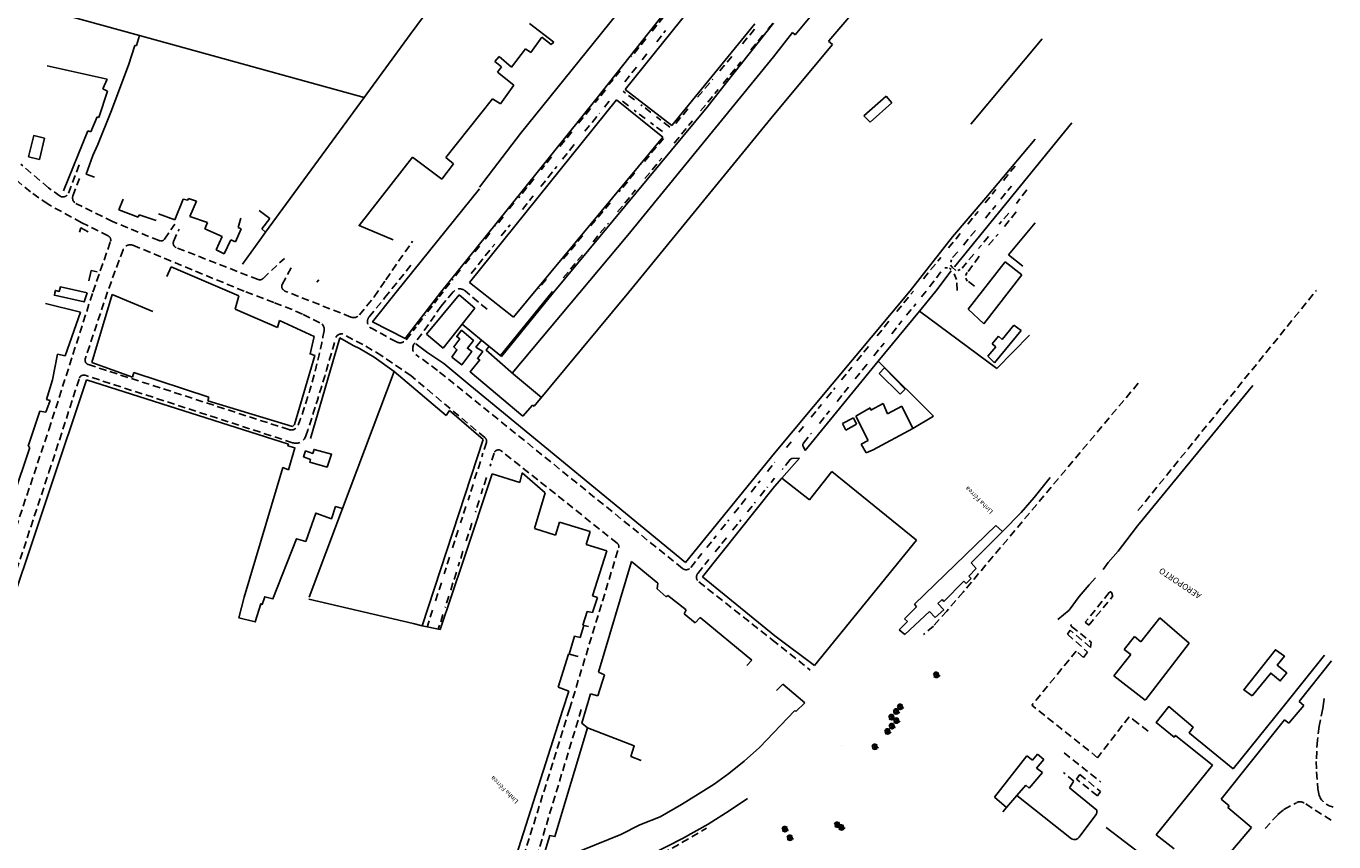
# Model space of a CAD drawing. Extents: x 179943 to 183227, y 1679741 to 1682751.
# Drawn here: x 181168 to 182037, y 1680288 to 1680830 of the extents above; entities that cross this region are included whole.
import ezdxf

# ---------------------------------------------------------------- set-up
doc = ezdxf.new("R2010")
doc.units = 0
doc.header["$LTSCALE"] = 5
doc.header["$MEASUREMENT"] = 0
doc.linetypes.add('DASHEDX2', pattern=[1.5, 1, -0.5])
doc.layers.get('0').update_dxf_attribs({"linetype": 'CONTINUOUS'})
for name, color, linetype in [('A-CAD_VET-EDIFICACAO', 1, 'CONTINUOUS'), ('A-CAD_VET-RUAS', 250, 'DASHEDX2'), ('D600-CAD_ARVORES', 92, 'CONTINUOUS'), ('TREM-CAD_ARVORES', 92, 'CONTINUOUS')]:
    doc.layers.add(name, color=color, linetype=linetype)
doc.styles.get("Standard").update_dxf_attribs({"font": 'romans.shx', "width": 0.8})

# ---------------------------------------------------------------- blocks, each defined once
blk = doc.blocks.new('ARV')
at = {"layer": 'D600-CAD_ARVORES'}
for points in [[(-1.99, 0.96), (2.49, -0.88)], [(-1.53, -1.72), (1.53, 1.62)], [(-1.12, 1.93), (1.39, -1.79)], [(-0.62, -2.03), (0.84, 1.96)], [(0, 2.15), (0.29, -2.08)]]:
    blk.add_lwpolyline(points, dxfattribs=at)
for centre in [(0, 0), (0.1, -0.26)]:
    blk.add_circle(centre, 1.5, dxfattribs=at)

msp = doc.modelspace()

# ---------------------------------------------------------------- linework, layer by layer
at = {"layer": 'A-CAD_VET-EDIFICACAO'}
for p, q in [((181422.82925, 1680823.94438), (181478.54311, 1680899.41531)), ((181714.76779, 1680867.21532), (181678.82992, 1680823.84266)), ((181496.27607, 1680758.22264), (181572.19152, 1680852.401)), ((181565.84095, 1680787.53275), (181621.10289, 1680856.1462)), ((181701.00454, 1680819.68676), (181730.56661, 1680854.24854)), ((181181.75367, 1680840.12416), (181243.08725, 1680823.24262)), ((181599.36933, 1680848.15505), (181546.18899, 1680780.76223)), ((181518.37589, 1680818.83623), (181502.11255, 1680831.16668)), ((181651.90295, 1680831.02684), (181596.84333, 1680763.531)), ((181632.98871, 1680791.79087), (181664.38575, 1680831.39619)), ((181241.17353, 1680816.7626), (181243.08725, 1680823.24262)), ((181243.08725, 1680823.24262), (181392.24042, 1680782.18948)), ((181392.24042, 1680782.18948), (181422.82925, 1680823.94438)), ((181503.09221, 1680812.01825), (181510.34799, 1680822.1317)), ((181510.34799, 1680822.1317), (181516.54844, 1680817.36183)), ((181678.82992, 1680823.84266), (181676.89454, 1680825.2484)), ((181235.78001, 1680803.62832), (181240.00994, 1680816.56326)), ((181240.00994, 1680816.56326), (181241.17353, 1680816.7626)), ((181490.24879, 1680802.35768), (181499.58564, 1680814.40287)), ((181499.58564, 1680814.40287), (181503.09221, 1680812.01825)), ((181516.54844, 1680817.36183), (181518.37589, 1680818.83623)), ((181700.82109, 1680819.47229), (181701.00454, 1680819.68676)), ((181703.45394, 1680817.22031), (181700.82109, 1680819.47229)), ((181795.49151, 1680764.38493), (181842.94356, 1680821.06326)), ((181479.12222, 1680806.00634), (181482.06569, 1680809.36096)), ((181483.64544, 1680802.60662), (181479.12222, 1680806.00634)), ((181482.06569, 1680809.36096), (181490.24879, 1680802.35768)), ((181181.79864, 1680803.07021), (181221.51888, 1680794.26093)), ((181223.96883, 1680772.30547), (181235.78001, 1680803.62832)), ((181480.90541, 1680798.8966), (181483.64544, 1680802.60662)), ((181491.83264, 1680790.21922), (181480.90541, 1680798.8966)), ((181221.51888, 1680794.26093), (181218.64016, 1680787.88564)), ((181218.64016, 1680787.88564), (181221.87841, 1680786.42102)), ((181482.90227, 1680778.02195), (181491.83264, 1680790.21922)), ((181596.84333, 1680763.531), (181565.84095, 1680787.53275)), ((181620.33962, 1680775.75246), (181632.98871, 1680791.79087)), ((181221.87841, 1680786.42102), (181216.02318, 1680768.81453)), ((181392.24042, 1680782.18948), (181326.86831, 1680692.68422)), ((181446.66283, 1680742.33724), (181477.71892, 1680781.16721)), ((181559.95424, 1680780.51875), (181462.26905, 1680659.14923)), ((181477.71892, 1680781.16721), (181482.90227, 1680778.02195)), ((181546.18899, 1680780.76223), (181479.96601, 1680698.52775)), ((181590.70315, 1680755.85649), (181559.95424, 1680780.51875)), ((181724.35232, 1680769.97957), (181739.11146, 1680783.05405)), ((181743.04363, 1680778.67199), (181728.48684, 1680765.64956)), ((181739.11146, 1680783.05405), (181743.04363, 1680778.67199)), ((181215.27684, 1680751.00926), (181223.96883, 1680772.30547)), ((181517.86093, 1680652.46743), (181620.33962, 1680775.75246)), ((181728.48684, 1680765.64956), (181724.35232, 1680769.97957)), ((181214.96068, 1680769.21844), (181210.81985, 1680759.35214)), ((181216.02318, 1680768.81453), (181214.96068, 1680769.21844)), ((181784.57585, 1680669.64516), (181862.53195, 1680765.29969)), ((181192.53359, 1680720.17495), (181208.79612, 1680760.00829)), ((181208.79612, 1680760.00829), (181210.81985, 1680759.35214)), ((181468.92554, 1680722.49391), (181496.27607, 1680758.22264)), ((181491.57299, 1680636.23261), (181590.70315, 1680755.85649)), ((181805.50577, 1680715.44804), (181838.12819, 1680754.54108)), ((181215.27684, 1680751.00926), (181212.04475, 1680743.62209)), ((181424.4151, 1680742.52346), (181443.9818, 1680727.85903)), ((181443.9818, 1680727.85903), (181451.64385, 1680738.07437)), ((181451.64385, 1680738.07437), (181446.66283, 1680742.33724)), ((181232.24709, 1680714.5011), (181229.4193, 1680707.62002)), ((181266.55094, 1680700.8679), (181272.10539, 1680714.5794)), ((181272.10539, 1680714.5794), (181275.09013, 1680713.97449)), ((181275.09013, 1680713.97449), (181275.64579, 1680715.0371)), ((181275.64579, 1680715.0371), (181281.01801, 1680713.31697)), ((181281.01801, 1680713.31697), (181276.56456, 1680703.10046)), ((181783.38437, 1680689.60306), (181805.50577, 1680715.44804)), ((181229.4193, 1680707.62002), (181242.16939, 1680702.57072)), ((181242.16939, 1680702.57072), (181242.82583, 1680704.18979)), ((181242.82583, 1680704.18979), (181254.05756, 1680700.45456)), ((181255.72362, 1680704.95749), (181266.55094, 1680700.8679)), ((181276.56456, 1680703.10046), (181288.20116, 1680699.06202)), ((181308.58781, 1680695.83897), (181310.50559, 1680702.06185)), ((181329.62559, 1680701.87282), (181322.59108, 1680707.12842)), ((181324.42054, 1680694.88893), (181329.62559, 1680701.87282)), ((181288.20116, 1680699.06202), (181286.53492, 1680694.812)), ((181286.53492, 1680694.812), (181298.02043, 1680689.8124)), ((181306.87465, 1680686.32843), (181310.71294, 1680694.82882)), ((181310.71294, 1680694.82882), (181308.58781, 1680695.83897)), ((181322.95764, 1680687.32985), (181326.86831, 1680692.68422)), ((181326.86831, 1680692.68422), (181324.42054, 1680694.88893)), ((181479.96601, 1680698.52775), (181443.20807, 1680652.78229)), ((181838.1038, 1680698.84603), (181820.46096, 1680677.64338)), ((181298.02043, 1680689.8124), (181294.08115, 1680681.05903)), ((181299.39412, 1680678.33132), (181303.78832, 1680687.54024)), ((181303.78832, 1680687.54024), (181306.87465, 1680686.32843)), ((181311.5385, 1680671.46066), (181322.95764, 1680687.32985)), ((181755.07085, 1680653.75614), (181783.38437, 1680689.60306)), ((181294.08115, 1680681.05903), (181299.39412, 1680678.33132)), ((181820.46096, 1680677.64338), (181830.03994, 1680670.10725)), ((181210.88391, 1680667.24296), (181209.3207, 1680660.31218)), ((181214.82988, 1680666.38581), (181210.88391, 1680667.24296)), ((181261.15878, 1680663.22361), (181264.1448, 1680669.55617)), ((181264.1448, 1680669.55617), (181309.08592, 1680650.47287)), ((181772.19845, 1680653.47154), (181782.3738, 1680666.94318)), ((181793.59777, 1680641.47542), (181818.31347, 1680673.01701)), ((181829.42103, 1680664.27507), (181818.31347, 1680673.01701)), ((181360.96515, 1680659.4566), (181362.18675, 1680660.98871)), ((181462.26905, 1680659.14923), (181491.57299, 1680636.23261)), ((181804.13154, 1680631.80248), (181829.42103, 1680664.27507)), ((181224.88336, 1680651.30147), (181211.28724, 1680606.10809)), ((181251.84897, 1680639.93144), (181224.88336, 1680651.30147)), ((181306.59807, 1680641.53084), (181309.08592, 1680650.47287)), ((181433.832, 1680624.95662), (181455.47759, 1680651.16419)), ((181455.47759, 1680651.16419), (181465.95166, 1680642.2617)), ((181482.97601, 1680610.74531), (181517.38525, 1680653.252)), ((181483.69053, 1680610.16751), (181517.86093, 1680652.46743)), ((181505.34923, 1680577.02857), (181568.26486, 1680652.84299)), ((181665.10701, 1680545.81906), (181755.07085, 1680653.75614)), ((181772.19845, 1680653.47154), (181761.39227, 1680640.32125)), ((181203.87591, 1680639.55226), (181180.6933, 1680645.32153)), ((181334.69627, 1680629.47571), (181306.59807, 1680641.53084)), ((181457.40631, 1680631.58589), (181465.95166, 1680642.2617)), ((181761.39227, 1680640.32125), (181733.97655, 1680606.95845)), ((181761.39227, 1680640.32125), (181812.68616, 1680602.19842)), ((181793.59777, 1680641.47542), (181804.13154, 1680631.80248)), ((181193.72036, 1680610.5325), (181203.87591, 1680639.55226)), ((181336.16799, 1680633.97729), (181334.69627, 1680629.47571)), ((181359.20409, 1680623.48269), (181336.16799, 1680633.97729)), ((181444.76546, 1680615.75114), (181457.40631, 1680631.58589)), ((181470.31279, 1680620.98556), (181457.40631, 1680631.58589)), ((181376.08243, 1680622.54606), (181356.6317, 1680555.69137)), ((181385.03251, 1680617.46889), (181376.08243, 1680622.54606)), ((181433.832, 1680624.95662), (181444.76546, 1680615.75114)), ((181813.7899, 1680623.53941), (181809.58415, 1680618.53216)), ((181829.00254, 1680627.28885), (181811.0787, 1680605.88088)), ((181812.68616, 1680602.19842), (181834.35224, 1680624.30248)), ((181813.7899, 1680623.53941), (181816.23687, 1680621.49265)), ((181816.23687, 1680621.49265), (181824.05254, 1680630.83653)), ((181824.05254, 1680630.83653), (181829.00254, 1680627.28885)), ((181389.24113, 1680615.48277), (181385.03251, 1680617.46889)), ((181398.96858, 1680609.71243), (181389.24113, 1680615.48277)), ((181434.75822, 1680612.59796), (181426.63961, 1680618.45949)), ((181470.31279, 1680620.98556), (181483.69053, 1680610.16751)), ((181812.04139, 1680616.47681), (181806.82983, 1680610.24621)), ((181809.58415, 1680618.53216), (181812.04139, 1680616.47681)), ((181185.2465, 1680594.65072), (181188.56483, 1680611.73549)), ((181188.56483, 1680611.73549), (181193.72036, 1680610.5325)), ((181211.28724, 1680606.10809), (181238.41663, 1680596.46811)), ((181412.23568, 1680600.1129), (181398.96858, 1680609.71243)), ((181445.2237, 1680605.42526), (181434.75822, 1680612.59796)), ((181462.54271, 1680591.01107), (181445.2237, 1680605.42526)), ((181733.97655, 1680606.95845), (181685.30222, 1680547.72558)), ((181733.97655, 1680606.95845), (181770.74808, 1680570.56916)), ((181811.0787, 1680605.88088), (181806.82983, 1680610.24621)), ((181238.41663, 1680596.46811), (181239.36126, 1680599.58681)), ((181239.36126, 1680599.58681), (181289.23959, 1680583.15222)), ((181378.01989, 1680509.0715), (181412.23568, 1680600.1129)), ((181412.23568, 1680600.1129), (181446.87048, 1680570.88756)), ((181734.59397, 1680598.88376), (181738.10417, 1680602.51609)), ((181748.51235, 1680585.14083), (181734.59397, 1680598.88376)), ((181738.10417, 1680602.51609), (181751.77331, 1680588.36536)), ((181181.28115, 1680581.46086), (181185.2465, 1680594.65072)), ((181207.73942, 1680594.65405), (181182.80773, 1680519.86373)), ((181605.83833, 1680473.27889), (181462.54271, 1680591.01107)), ((181751.77331, 1680588.36536), (181748.51235, 1680585.14083)), ((181906.24752, 1680497.54887), (181982.82175, 1680590.94559)), ((181180.90439, 1680573.14999), (181183.62825, 1680580.95567)), ((181183.62825, 1680580.95567), (181181.28115, 1680581.46086)), ((181289.23959, 1680583.15222), (181288.43337, 1680580.64596)), ((181288.43337, 1680580.64596), (181344.82359, 1680563.6485)), ((181728.96176, 1680574.40689), (181737.17471, 1680578.94759)), ((181737.17471, 1680578.94759), (181740.02944, 1680572.13639)), ((181169.16962, 1680550.60935), (181176.78195, 1680573.78613)), ((181176.78195, 1680573.78613), (181180.90439, 1680573.14999)), ((181446.87048, 1680570.88756), (181449.14376, 1680574.155)), ((181449.14376, 1680574.155), (181471.42099, 1680555.08466)), ((181497.75059, 1680570.37679), (181504.12416, 1680577.83653)), ((181504.12416, 1680577.83653), (181505.34923, 1680577.02857)), ((181719.01978, 1680570.50754), (181728.54026, 1680576.02395)), ((181727.29589, 1680554.32544), (181719.01978, 1680570.50754)), ((181728.54026, 1680576.02395), (181728.96176, 1680574.40689)), ((181740.02944, 1680572.13639), (181749.55549, 1680577.09554)), ((181749.55549, 1680577.09554), (181756.99904, 1680562.32519)), ((181770.74808, 1680570.56916), (181756.99904, 1680562.32519)), ((181344.82359, 1680563.6485), (181346.11422, 1680564.94718)), ((181717.41083, 1680569.27548), (181710.25413, 1680565.50533)), ((181710.25413, 1680565.50533), (181712.42493, 1680561.22053)), ((181712.42493, 1680561.22053), (181719.47778, 1680565.24297)), ((181719.47778, 1680565.24297), (181717.41083, 1680569.27548)), ((181756.99904, 1680562.32519), (181730.49185, 1680548.07643)), ((181722.54988, 1680551.89816), (181727.29589, 1680554.32544)), ((181159.19382, 1680516.72335), (181170.25983, 1680549.73022)), ((181170.25983, 1680549.73022), (181169.16962, 1680550.60935)), ((181665.10701, 1680545.81906), (181605.83833, 1680473.27889)), ((181725.85091, 1680546.05406), (181722.54988, 1680551.89816)), ((181725.85091, 1680546.05406), (181730.49185, 1680548.07643)), ((181681.62751, 1680542.66895), (181669.91175, 1680529.32413)), ((181477.33471, 1680532.16821), (181458.438, 1680474.88807)), ((181495.88246, 1680526.46017), (181477.33471, 1680532.16821)), ((181497.42475, 1680532.74909), (181495.88246, 1680526.46017)), ((181512.70648, 1680519.52252), (181497.42475, 1680532.74909)), ((181669.91175, 1680529.32413), (181664.96241, 1680523.6866)), ((181669.91175, 1680529.32413), (181688.26401, 1680515.02565)), ((181688.26401, 1680515.02565), (181703.02213, 1680533.81803)), ((181703.02213, 1680533.81803), (181759.36381, 1680488.02337)), ((181837.60934, 1680516.52005), (181848.21743, 1680529.79909)), ((181134.21982, 1680375.5927), (181182.80773, 1680519.86373)), ((181505.44651, 1680495.87931), (181512.70648, 1680519.52252)), ((181617.12894, 1680463.87167), (181664.96241, 1680523.6866)), ((181828.99621, 1680506.4022), (181837.60934, 1680516.52005)), ((181378.01989, 1680509.0715), (181355.8814, 1680450.16539)), ((181816.55625, 1680493.91548), (181828.99621, 1680506.4022)), ((181519.48153, 1680491.5502), (181505.44651, 1680495.87931)), ((181522.11351, 1680500.08307), (181519.48153, 1680491.5502)), ((181542.59683, 1680493.92674), (181522.11351, 1680500.08307)), ((181542.59683, 1680493.92674), (181539.91929, 1680485.24615)), ((181812.15945, 1680497.87401), (181758.06566, 1680445.60382)), ((181795.73871, 1680473.08653), (181816.55625, 1680493.91548)), ((181816.55625, 1680493.91548), (181812.15945, 1680497.87401)), ((181899.14456, 1680488.40876), (181906.24752, 1680497.54887)), ((181539.91929, 1680485.24615), (181553.49759, 1680481.05791)), ((181759.36381, 1680488.02337), (181691.54392, 1680404.96353)), ((181893.3937, 1680480.85281), (181899.14456, 1680488.40876)), ((181458.438, 1680474.88807), (181442.74211, 1680428.766)), ((181544.13211, 1680451.09544), (181553.49759, 1680481.05791)), ((181886.78263, 1680473.18691), (181893.3937, 1680480.85281)), ((181570.01685, 1680474.01699), (181548.04607, 1680400.54254)), ((181587.38673, 1680459.60305), (181570.01685, 1680474.01699)), ((181794.02068, 1680464.24375), (181798.96881, 1680469.26832)), ((181798.96881, 1680469.26832), (181795.73871, 1680473.08653)), ((181883.34141, 1680468.70565), (181886.78263, 1680473.18691)), ((181587.10015, 1680455.83669), (181587.38673, 1680459.60305)), ((181665.19915, 1680424.68), (181617.12894, 1680463.87167)), ((181790.80312, 1680460.97649), (181777.50233, 1680447.47025)), ((181792.37954, 1680459.42405), (181790.80312, 1680460.97649)), ((181795.6405, 1680462.64857), (181792.37954, 1680459.42405)), ((181795.6405, 1680462.64857), (181794.02068, 1680464.24375)), ((181867.50213, 1680450.65074), (181874.11167, 1680458.46861)), ((181874.11167, 1680458.46861), (181878.27637, 1680463.03117)), ((181543.98312, 1680440.10514), (181547.44412, 1680450.09431)), ((181547.44412, 1680450.09431), (181544.13211, 1680451.09544)), ((181593.0283, 1680450.52395), (181587.10015, 1680455.83669)), ((181594.04204, 1680451.29214), (181593.0283, 1680450.52395)), ((181606.24868, 1680441.83859), (181594.04204, 1680451.29214)), ((181773.53684, 1680446.01789), (181776.32499, 1680448.67443)), ((181776.32499, 1680448.67443), (181777.50233, 1680447.47025)), ((181860.70109, 1680441.71632), (181867.50213, 1680450.65074)), ((181537.66573, 1680431.57725), (181540.57062, 1680440.85138)), ((181540.57062, 1680440.85138), (181543.98312, 1680440.10514)), ((181605.04027, 1680439.28871), (181606.24868, 1680441.83859)), ((181759.45122, 1680443.84441), (181751.47437, 1680435.96218)), ((181767.97737, 1680440.72087), (181751.58031, 1680425.37427)), ((181758.06566, 1680445.60382), (181759.45122, 1680443.84441)), ((181771.83457, 1680436.67256), (181767.97737, 1680440.72087)), ((181771.83457, 1680436.67256), (181777.5591, 1680441.79634)), ((181777.5591, 1680441.79634), (181773.53684, 1680446.01789)), ((181853.36761, 1680435.36048), (181860.70109, 1680441.71632)), ((181442.74211, 1680428.766), (181430.87556, 1680431.20014)), ((181535.97581, 1680423.53021), (181538.37901, 1680431.37727)), ((181538.37901, 1680431.37727), (181537.66573, 1680431.57725)), ((181538.37901, 1680431.37727), (181541.48524, 1680430.83303)), ((181612.29549, 1680433.11764), (181605.04027, 1680439.28871)), ((181615.68604, 1680436.79764), (181612.29549, 1680433.11764)), ((181649.992, 1680408.51688), (181615.68604, 1680436.79764)), ((181747.74939, 1680428.47716), (181753.06561, 1680433.90084)), ((181751.47437, 1680435.96218), (181753.31637, 1680434.15668)), ((181753.31637, 1680434.15668), (181753.06561, 1680433.90084)), ((181908.52564, 1680420.69678), (181921.07032, 1680436.44306)), ((181921.07032, 1680436.44306), (181940.58318, 1680419.62067)), ((181532.1563, 1680424.27442), (181528.5122, 1680412.34001)), ((181532.1563, 1680424.27442), (181535.97581, 1680423.53021)), ((181691.54392, 1680404.96353), (181665.19915, 1680424.68)), ((181747.86101, 1680428.60564), (181747.74939, 1680428.47716)), ((181751.58031, 1680425.37427), (181747.86101, 1680428.60564)), ((181904.29758, 1680424.06517), (181897.34001, 1680415.58517)), ((181904.29758, 1680424.06517), (181908.52564, 1680420.69678)), ((181897.34001, 1680415.58517), (181901.69149, 1680412.11845)), ((181940.58318, 1680419.62067), (181911.67346, 1680382.32355)), ((181521.33434, 1680390.48891), (181528.09387, 1680412.45067)), ((181528.5122, 1680412.34001), (181528.09387, 1680412.45067)), ((181528.5122, 1680412.34001), (181534.51287, 1680410.75268)), ((181528.5641, 1680412.36134), (181528.5641, 1680412.36134)), ((181646.69575, 1680404.88496), (181649.992, 1680408.51688)), ((181901.69149, 1680412.11845), (181890.47317, 1680398.03705)), ((182003.01135, 1680377.40184), (182030.46968, 1680411.68458)), ((182013.73549, 1680380.95539), (182035.05582, 1680408.06403)), ((181552.02326, 1680398.78155), (181547.56442, 1680384.81898)), ((181548.04607, 1680400.54254), (181552.02326, 1680398.78155)), ((181890.47317, 1680398.03705), (181911.32519, 1680381.87424)), ((181528.26715, 1680387.77591), (181521.33434, 1680390.48891)), ((181524.30546, 1680375.59342), (181528.26715, 1680387.77591)), ((181666.37873, 1680388.24561), (181670.48975, 1680392.59326)), ((181670.48975, 1680392.59326), (181685.20703, 1680380.02363)), ((181547.56442, 1680384.81898), (181542.77548, 1680386.11804)), ((181685.20703, 1680380.02363), (181679.18412, 1680374.33955)), ((181911.32519, 1680381.87424), (181911.67346, 1680382.32355)), ((182016.69316, 1680378.28756), (182013.73549, 1680380.95539)), ((182029.25112, 1680376.22725), (182030.25024, 1680382.88723)), ((181488.35775, 1680262.99898), (181524.30546, 1680375.59342)), ((181655.04495, 1680350.31416), (181678.50879, 1680374.88795)), ((181678.50879, 1680374.88795), (181678.50879, 1680374.88795)), ((181679.18412, 1680374.33955), (181678.55695, 1680374.93839)), ((182003.01135, 1680377.40184), (181969.68873, 1680336.29126)), ((182006.73638, 1680366.64302), (182016.69316, 1680378.28756)), ((181961.73412, 1680316.1797), (182003.93464, 1680368.90122)), ((182003.93464, 1680368.90122), (182006.73638, 1680366.64302)), ((181644.79706, 1680341.40254), (181655.04495, 1680350.31416)), ((181832.72397, 1680344.86179), (181811.19392, 1680317.46861)), ((181836.51376, 1680341.95375), (181832.72397, 1680344.86179)), ((181836.51376, 1680341.95375), (181839.66484, 1680346.10649)), ((181839.66484, 1680346.10649), (181843.86406, 1680342.50235)), ((181634.59678, 1680333.20053), (181644.79706, 1680341.40254)), ((181836.51376, 1680341.95375), (181836.51376, 1680341.95375)), ((181843.86406, 1680342.50235), (181839.09779, 1680336.58866)), ((181839.09779, 1680336.58866), (181843.04196, 1680333.83343)), ((181955.94838, 1680338.62105), (181918.51, 1680292.51761)), ((181624.89841, 1680326.11545), (181634.59678, 1680333.20053)), ((181843.04196, 1680333.83343), (181834.23925, 1680323.49265)), ((181603.21887, 1680312.54351), (181614.1851, 1680319.38069)), ((181614.1851, 1680319.38069), (181624.89841, 1680326.11545)), ((181825.99534, 1680318.53047), (181819.23242, 1680310.5859)), ((181825.99534, 1680318.53047), (181831.90845, 1680325.47677)), ((181834.23925, 1680323.49265), (181831.90845, 1680325.47677)), ((181589.01542, 1680304.37493), (181603.21887, 1680312.54351)), ((181634.95729, 1680308.32248), (181646.98126, 1680316.63369)), ((181811.19392, 1680317.46861), (181819.23242, 1680310.5859)), ((181819.23242, 1680310.5859), (181816.83006, 1680307.76377)), ((181967.08479, 1680311.61081), (181961.73412, 1680316.1797)), ((181967.08479, 1680311.61081), (181966.24442, 1680310.60871)), ((181966.24442, 1680310.60871), (181982.00628, 1680297.39066)), ((181575.61026, 1680299.09804), (181589.01542, 1680304.37493)), ((181620.8578, 1680299.54629), (181634.95729, 1680308.32248)), ((181511.47613, 1680271.91536), (181562.97016, 1680292.65902)), ((181562.97016, 1680292.65902), (181575.61026, 1680299.09804)), ((181603.77246, 1680289.89582), (181620.8578, 1680299.54629)), ((181885.34885, 1680297.29747), (181909.79666, 1680278.62679)), ((181918.51, 1680292.51761), (181930.47986, 1680283.03467)), ((181943.01767, 1680251.37591), (181982.00628, 1680297.39066)), ((181583.59951, 1680279.47199), (181603.77246, 1680289.89582))]:
    msp.add_line(p, q, dxfattribs=at)
for points in [[(181676.89454, 1680825.2484), (181664.28492, 1680809.09728), (181567.61384, 1680690.65315), (181490.79247, 1680599.05386)], [(181568.26486, 1680652.84299), (181664.59656, 1680770.64293), (181703.45394, 1680817.22031)], [(181212.04475, 1680743.62209), (181207.69851, 1680731.21614), (181213.22499, 1680729.21297)], [(181411.57888, 1680687.55332), (181388.96124, 1680697.05825), (181424.4151, 1680742.52346)], [(181468.98626, 1680721.40186), (181413.71419, 1680652.82301), (181397.96603, 1680633.06942), (181419.49237, 1680621.982), (181443.20807, 1680652.78229)], [(181203.11483, 1680692.5914), (181204.12442, 1680695.52584), (181208.85761, 1680692.86488)], [(181346.11422, 1680564.94718), (181359.54311, 1680610.79682), (181356.45176, 1680611.77761), (181359.20409, 1680623.48269)], [(181470.31279, 1680620.98556), (181466.63951, 1680616.4193), (181471.18289, 1680613.3383), (181467.59288, 1680608.84327), (181469.17484, 1680607.88444), (181462.70179, 1680599.96631), (181497.75059, 1680570.37679)], [(181475.35186, 1680616.91066), (181473.32522, 1680614.399), (181491.52669, 1680598.40885), (181510.21903, 1680582.89676)], [(181378.01989, 1680509.0715), (181373.34946, 1680510.42515), (181370.53636, 1680502.38967), (181360.29796, 1680506.06666), (181353.56566, 1680487.27954), (181347.48167, 1680489.1215), (181331.73801, 1680449.0583), (181326.27222, 1680450.50811), (181324.66094, 1680445.44485), (181323.58485, 1680445.87737), (181319.94822, 1680433.86278), (181309.0201, 1680436.61016), (181312.51718, 1680450.29713), (181338.38766, 1680536.28726), (181342.02306, 1680534.94818), (181346.36671, 1680549.36522), (181341.66214, 1680550.83233), (181342.04507, 1680551.85651), (181207.73942, 1680594.65405)], [(181471.42099, 1680555.08466), (181430.87556, 1680431.20014), (181424.91521, 1680432.74778), (181355.54617, 1680448.89183)], [(181542.77548, 1680386.11804), (181536.91034, 1680366.67889), (181540.75658, 1680363.51216)], [(181969.68873, 1680336.29126), (181940.80231, 1680359.9809), (181940.52331, 1680360.20971), (181943.12385, 1680363.81963), (181926.96409, 1680377.55547), (181918.56996, 1680367.10971), (181930.64333, 1680357.3237), (181931.54774, 1680358.43734), (181955.94838, 1680338.62105)], [(181509.95056, 1680273.17557), (181515.6969, 1680291.9487), (181519.14554, 1680291.25415), (181540.75658, 1680363.51216), (181571.75658, 1680351.51216), (181569.64609, 1680344.48279), (181576.42251, 1680341.85966)]]:
    msp.add_lwpolyline(points, dxfattribs=at)
for points in [[(181179.98667, 1680755.17172), (181176.57353, 1680740.95267), (181169.33757, 1680742.73536), (181172.85172, 1680756.8024)], [(181208.1955, 1680652.407), (181206.21163, 1680646.35888), (181186.56177, 1680650.83751), (181186.77977, 1680652.41647), (181187.19694, 1680653.96974), (181189.76592, 1680653.3), (181190.54779, 1680656.31382)], [(181450.54528, 1680609.57274), (181457.23556, 1680604.4673), (181463.85569, 1680613.50547), (181460.99627, 1680615.57726), (181464.93863, 1680620.83721), (181457.12124, 1680627.51427), (181453.83497, 1680623.32601), (181455.82672, 1680621.80956), (181451.88461, 1680616.49874), (181453.98013, 1680614.57579)], [(181356.796, 1680541.76977), (181356.15758, 1680539.93428), (181367.65546, 1680536.6921), (181370.71077, 1680545.24082), (181359.11255, 1680548.42995), (181358.18766, 1680545.77085), (181353.39762, 1680547.43693), (181352.11851, 1680543.3967)], [(181982.43647, 1680384.74141), (181976.78279, 1680388.81132), (181997.85357, 1680415.31), (182003.86343, 1680411.03959), (181999.05096, 1680405.13305), (182005.35432, 1680399.99727), (182001.02897, 1680394.64612), (181994.70481, 1680399.79885)]]:
    msp.add_lwpolyline(points, close=True, dxfattribs=at)
msp.add_lwpolyline([(181825.99534, 1680318.53047), (181862.44465, 1680289.73572, 0.372395907), (181867.54799, 1680290.89193), (181878.44735, 1680305.68392, 0.211162752), (181879.14945, 1680308.84118), (181860.95999, 1680323.53068)], format="xyb", dxfattribs=at)
at = {"layer": 'A-CAD_VET-RUAS'}
for p, q in [((181591.53347, 1680835.94071), (181583.40775, 1680825.87407)), ((181660.6713, 1680827.62728), (181664.14358, 1680831.84886)), ((181586.74302, 1680819.18196), (181592.63012, 1680826.52941)), ((181643.70769, 1680817.84085), (181653.17422, 1680829.14845)), ((181649.31963, 1680813.82595), (181657.69413, 1680824.00765)), ((181579.53535, 1680821.07671), (181569.97815, 1680809.23667)), ((181577.13193, 1680807.18676), (181581.75856, 1680812.96107)), ((181628.66505, 1680799.8727), (181637.48541, 1680810.40846)), ((181630.88551, 1680791.41379), (181642.66636, 1680805.73692)), ((181562.42229, 1680799.87602), (181555.00057, 1680790.68154)), ((181565.46099, 1680792.62075), (181573.40661, 1680802.53734)), ((181613.92301, 1680782.26359), (181624.06028, 1680794.37237)), ((181615.9353, 1680773.23737), (181627.57868, 1680787.39335)), ((181552.71822, 1680787.22599), (181545.8682, 1680778.70848)), ((181555.06111, 1680779.71158), (181551.42941, 1680775.17274)), ((181567.91357, 1680776.60126), (181562.03639, 1680781.02827)), ((181572.03937, 1680780.47226), (181564.36883, 1680786.36338)), ((181542.66802, 1680774.72928), (181533.52322, 1680763.35838)), ((181539.06021, 1680759.71393), (181548.71353, 1680771.77848)), ((181579.1525, 1680768.1355), (181571.82178, 1680773.65739)), ((181582.92255, 1680772.11377), (181576.27868, 1680777.21639)), ((181599.43272, 1680764.9552), (181609.01301, 1680776.39869)), ((181590.59878, 1680759.51355), (181582.6324, 1680765.51425)), ((181595.42188, 1680762.51405), (181586.53555, 1680769.33892)), ((181598.36997, 1680751.88147), (181610.47478, 1680766.59847)), ((181530.29061, 1680759.33887), (181521.45016, 1680748.34641)), ((181591.31337, 1680754.94267), (181576.93607, 1680737.63148)), ((181524.15003, 1680741.07944), (181533.14923, 1680752.32649)), ((181182.58571, 1680722.14207), (181164.24392, 1680737.78405, -0.19041)), ((181195.85005, 1680718.63713), (181203.90385, 1680739.67106)), ((181509.65522, 1680722.96407), (181520.32989, 1680736.3051)), ((181516.91418, 1680742.70624), (181509.97676, 1680734.08006)), ((181578.91918, 1680728.23325), (181590.13458, 1680741.86891)), ((181817.14354, 1680727.08854), (181824.82598, 1680736.52607)), ((181170.66398, 1680719.42863), (181157.6641, 1680730.25371, -0.19041)), ((181198.83567, 1680716.77695), (181203.20355, 1680728.39086)), ((181505.1874, 1680728.12484), (181495.09173, 1680715.57161)), ((181572.16296, 1680731.88436), (181561.82051, 1680719.43138)), ((181190.3264, 1680716.48937), (181182.58571, 1680722.14207)), ((181560.75889, 1680706.15402), (181572.74664, 1680720.72869)), ((181804.9408, 1680712.09802), (181812.13642, 1680720.93753)), ((181815.41644, 1680714.61542), (181822.4579, 1680723.26522)), ((181832.68379, 1680720.70175), (181825.80158, 1680711.83673)), ((181225.12531, 1680699.77688), (181200.80886, 1680711.78219)), ((181491.8912, 1680712.15936), (181487.78209, 1680706.92464)), ((181497.5002, 1680707.77295), (181504.67009, 1680716.73375)), ((181555.8123, 1680712.19711), (181542.3791, 1680696.02268)), ((181805.13524, 1680701.98591), (181812.05533, 1680710.48661)), ((181484.65388, 1680702.81836), (181479.68948, 1680696.68966)), ((181793.48056, 1680698.01964), (181800.29633, 1680706.3925)), ((181820.72775, 1680705.31527), (181814.39188, 1680698.07568)), ((181817.79788, 1680696.52797), (181825.68873, 1680706.10937)), ((181204.3873, 1680699.10489), (181222.2949, 1680690.19305)), ((181256.06485, 1680687.04526), (181225.12531, 1680699.77688)), ((181259.67554, 1680688.11552), (181266.45182, 1680697.9341)), ((181265.748, 1680686.44682), (181269.33719, 1680694.74946)), ((181472.75533, 1680688.09514), (181477.14096, 1680693.5309)), ((181483.45142, 1680690.21502), (181489.35337, 1680697.59117)), ((181544.47276, 1680686.35337), (181554.65076, 1680698.72776)), ((181780.66648, 1680682.27812), (181788.47345, 1680691.86863)), ((181790.60306, 1680684.13446), (181799.60046, 1680695.18693)), ((181238.72564, 1680683.94843), (181313.4941, 1680653.11174)), ((181406.68986, 1680661.05643), (181424.42626, 1680686.61251)), ((181463.44136, 1680665.20679), (181479.08131, 1680684.75333)), ((181465.88543, 1680679.58025), (181470.5007, 1680685.30064)), ((181537.59997, 1680690.26831), (181523.70952, 1680673.54332)), ((181807.30246, 1680689.86805), (181800.61706, 1680681.8659)), ((181807.19031, 1680684.03934), (181813.52514, 1680691.43096)), ((181321.89418, 1680661.21823), (181267.4119, 1680682.46136)), ((181325.22319, 1680662.01679), (181339.39198, 1680675.27753)), ((181459.41505, 1680671.56055), (181464.05615, 1680677.31296)), ((181524.67452, 1680662.28272), (181538.40269, 1680678.9734)), ((181763.99594, 1680661.79911), (181775.51017, 1680675.94383)), ((181782.67757, 1680674.39489), (181782.13158, 1680672.71879)), ((181783.37662, 1680675.92001), (181787.75418, 1680680.51096)), ((181797.45052, 1680678.04341), (181789.65823, 1680668.8681)), ((181793.67789, 1680666.51374), (181801.5094, 1680677.36169)), ((181337.82979, 1680658.00732), (181345.14275, 1680671.06014)), ((181406.14389, 1680649.22552), (181424.53748, 1680672.14623)), ((181453.09824, 1680663.73119), (181457.80051, 1680669.55941)), ((181768.00239, 1680656.45592), (181776.69192, 1680667.81651)), ((181778.20421, 1680668.99244), (181779.8765, 1680669.00389)), ((181781.24681, 1680668.70919), (181782.46926, 1680667.80536)), ((181781.94171, 1680670.84241), (181783.06662, 1680669.38046)), ((181783.06662, 1680669.38046), (181785.46292, 1680667.26838)), ((181786.8322, 1680667.12572), (181788.34726, 1680667.89625)), ((181793.07464, 1680665.80013), (181792.02328, 1680663.91785)), ((181399.02417, 1680649.72382), (181406.68986, 1680661.05643)), ((181446.08121, 1680655.03394), (181451.2024, 1680661.38139)), ((181513.48342, 1680661.23044), (181508.56504, 1680655.3084)), ((181785.85891, 1680661.24044), (181784.41434, 1680664.98071)), ((181786.41524, 1680653.99732), (181786.17336, 1680659.72226)), ((181792.0854, 1680662.24591), (181792.96109, 1680660.17412)), ((181793.87568, 1680659.82563), (181799.27535, 1680655.75767)), ((181332.39195, 1680645.97576), (181313.4941, 1680653.11174)), ((181339.73431, 1680653.55564), (181338.69921, 1680654.36252)), ((181383.49056, 1680636.29683), (181339.73431, 1680653.55564)), ((181389.18566, 1680637.77058), (181399.02417, 1680649.72382)), ((181395.63771, 1680636.40584), (181406.14389, 1680649.22552)), ((181434.46676, 1680639.68291), (181441.3998, 1680648.70605)), ((181442.20976, 1680649.76019), (181444.7331, 1680653.04424)), ((181746.20773, 1680639.90061), (181757.30191, 1680653.57581)), ((181762.58378, 1680649.68052), (181765.71247, 1680653.55864)), ((181906.49974, 1680507.78571), (182025.05577, 1680654.01543)), ((181344.42959, 1680641.32417), (181332.39195, 1680645.97576)), ((181351.35322, 1680638.28271), (181344.42959, 1680641.32417)), ((181752.76871, 1680637.51441), (181758.87011, 1680645.07731)), ((181362.9595, 1680632.50429), (181351.35322, 1680638.28271)), ((181428.10818, 1680631.40742), (181432.93125, 1680637.68449)), ((181733.14836, 1680623.80303), (181742.09042, 1680634.82543)), ((181742.85687, 1680625.22835), (181749.72095, 1680633.73662)), ((181391.51789, 1680618.07322), (181377.64756, 1680625.17111)), ((181413.89597, 1680619.80228), (181397.13313, 1680628.83487)), ((181420.23256, 1680621.15754), (181426.82203, 1680629.73353)), ((181404.07799, 1680610.53936), (181391.51789, 1680618.07322)), ((181719.6742, 1680607.19417), (181727.48243, 1680616.81895)), ((181731.02543, 1680610.5629), (181737.79553, 1680618.95466)), ((181423.57324, 1680597.2225), (181404.07799, 1680610.53936)), ((181441.12518, 1680600.87683), (181426.65612, 1680611.41543)), ((181718.6306, 1680595.19909), (181726.47829, 1680604.92655)), ((181344.78265, 1680552.87893), (181206.93975, 1680597.64905)), ((181342.30311, 1680561.53722), (181208.96275, 1680604.80492)), ((181472.58679, 1680556.25608), (181423.57324, 1680597.2225)), ((181603.82842, 1680469.37878), (181441.12518, 1680600.87683)), ((181709.45424, 1680594.59659), (181716.35019, 1680603.09684)), ((181182.86219, 1680533.23921), (181203.1598, 1680595.72264)), ((181699.62183, 1680582.47671), (181705.19179, 1680589.34249)), ((181706.61567, 1680580.30618), (181714.24965, 1680589.76876)), ((181906.66689, 1680592.34719), (181790.41043, 1680453.67921)), ((181689.32812, 1680569.78821), (181696.16486, 1680578.21549)), ((181694.83477, 1680565.70336), (181701.54128, 1680574.0163)), ((181120.55095, 1680375.62835), (181182.82431, 1680561.50551)), ((181681.19076, 1680559.75772), (181684.77144, 1680564.17143)), ((181473.52726, 1680553.06248), (181470.51238, 1680543.37831)), ((181672.95584, 1680549.607), (181677.32431, 1680554.99176)), ((181684.28193, 1680552.62276), (181689.66653, 1680559.29716)), ((181478.71034, 1680546.01434), (181475.97224, 1680537.3768)), ((181560.4504, 1680486.16281), (181483.43827, 1680547.45511)), ((181684.01912, 1680550.53644), (181685.30222, 1680547.72558)), ((181469.7135, 1680540.32169), (181465.70018, 1680528.85433)), ((181660.38481, 1680533.77496), (181665.28891, 1680539.91816)), ((181675.41533, 1680541.63232), (181670.05952, 1680534.99362)), ((181676.84819, 1680542.3727), (181681.7049, 1680542.67375)), ((181130.81445, 1680375.77952), (181182.86219, 1680533.23921)), ((181473.53208, 1680529.67911), (181470.09365, 1680518.83231)), ((181649.40816, 1680520.02488), (181655.38586, 1680527.51294)), ((181662.79, 1680526.53663), (181665.08677, 1680529.3855)), ((181464.80258, 1680525.18669), (181461.3441, 1680514.68875)), ((181655.39554, 1680517.36473), (181660.35871, 1680523.52092)), ((181459.90038, 1680510.51049), (181456.4218, 1680499.65899)), ((181468.72253, 1680514.50701), (181466.23376, 1680506.65596)), ((181638.21471, 1680506.00323), (181646.78833, 1680516.74311)), ((181646.97982, 1680506.92607), (181652.22784, 1680513.43559)), ((181629.37887, 1680494.93488), (181634.69982, 1680501.60025)), ((181637.17041, 1680494.75871), (181642.65684, 1680501.56395)), ((181454.88939, 1680494.87861), (181450.86739, 1680482.33188)), ((181463.97247, 1680499.52254), (181459.51881, 1680485.47311)), ((181620.01142, 1680483.20059), (181626.25612, 1680491.02312)), ((181625.54207, 1680480.33518), (181630.0108, 1680485.87809)), ((181630.0108, 1680485.87809), (181634.32918, 1680491.23452)), ((181449.11284, 1680476.85855), (181445.54793, 1680465.73773)), ((181458.01128, 1680480.7175), (181454.90277, 1680470.91143)), ((181528.81359, 1680375.96753), (181561.45163, 1680482.94002)), ((181609.46881, 1680469.99422), (181616.80896, 1680479.18898)), ((181614.04318, 1680466.07224), (181621.41435, 1680475.21527)), ((181453.61053, 1680466.83497), (181449.44426, 1680453.69215)), ((181443.65762, 1680459.84087), (181439.35955, 1680446.43297)), ((181614.68218, 1680460.41936), (181663.51668, 1680421.95538)), ((181448.59566, 1680451.01515), (181446.19181, 1680443.43202)), ((181790.41043, 1680453.67921), (181779.54244, 1680441.05621)), ((181887.43582, 1680453.36138), (181871.52362, 1680433.56623)), ((181873.77191, 1680431.66345), (181889.43292, 1680450.41289)), ((181889.63138, 1680451.31267), (181889.18117, 1680452.99358)), ((181437.83293, 1680441.67063), (181434.23719, 1680430.45365)), ((181779.54244, 1680441.05621), (181770.57317, 1680431.0868)), ((181444.70411, 1680438.73896), (181441.62157, 1680429.01483)), ((181770.57317, 1680431.0868), (181764.0933, 1680425.49948)), ((181871.52362, 1680433.56623), (181873.77191, 1680431.66345)), ((181861.44335, 1680428.29753), (181859.59377, 1680425.79644)), ((181859.59377, 1680425.79644), (181873.03847, 1680413.82205)), ((181874.98329, 1680416.93207), (181861.44335, 1680428.29753)), ((181862.37972, 1680430.8134), (181875.45592, 1680420.33136)), ((181663.51668, 1680421.95538), (181688.74241, 1680401.87848)), ((181865.48356, 1680414.4051), (181836.25202, 1680378.74846)), ((181870.28716, 1680410.29864), (181865.48356, 1680414.4051)), ((181873.03847, 1680413.82205), (181870.28716, 1680410.29864)), ((181875.45592, 1680420.33136), (181874.98329, 1680416.93207)), ((181528.81359, 1680375.96753), (181493.73483, 1680263.58013)), ((181536.61814, 1680375.69712), (181503.77397, 1680267.30209)), ((181836.06112, 1680378.5156), (181836.25202, 1680378.74846)), ((181838.70322, 1680376.34958), (181836.06112, 1680378.5156)), ((181879.71165, 1680343.66815), (181838.70322, 1680376.34958)), ((181900.70555, 1680370.86739), (181879.71165, 1680343.66815)), ((181906.57319, 1680366.46459), (181900.70555, 1680370.86739)), ((182029.25112, 1680376.22725), (182026.85545, 1680364.56262)), ((181913.24488, 1680361.29773), (181906.57319, 1680366.46459)), ((182026.85545, 1680364.56262), (182025.70747, 1680355.38848)), ((182025.70747, 1680355.38848), (182024.95075, 1680341.20393)), ((181709.8291, 1680351.53378), (181709.81472, 1680351.499)), ((181857.43014, 1680346.94022), (181881.83195, 1680327.4012)), ((182024.95075, 1680341.20393), (182025.10371, 1680334.16619)), ((181863.82536, 1680328.0096), (181857.09854, 1680333.80365)), ((181860.95999, 1680323.53068), (181863.82536, 1680328.0096)), ((181865.69339, 1680329.49082), (181867.85682, 1680332.54581)), ((181879.60114, 1680318.31097), (181865.69339, 1680329.49082)), ((181867.85682, 1680332.54581), (181881.61358, 1680321.16226)), ((182025.10371, 1680334.16619), (182026.0467, 1680322.98184)), ((181881.61358, 1680321.16226), (181879.60114, 1680318.31097)), ((182026.0467, 1680322.98184), (182026.93987, 1680318.58278)), ((182003.51143, 1680309.29568), (182011.87834, 1680313.77055)), ((182034.80847, 1680302.13215), (182016.93161, 1680313.57293)), ((181990.94525, 1680296.54359), (181999.38452, 1680305.8219)), ((181999.38452, 1680305.8219), (182003.51143, 1680309.29568)), ((181590.53982, 1680279.85658), (181619.92605, 1680296.8143))]:
    msp.add_line(p, q, dxfattribs=at)
for points in [[(181204.3873, 1680699.10489), (181182.35935, 1680711.21294), (181170.66398, 1680719.42863)], [(181182.82431, 1680561.50551), (181212.10178, 1680652.94048), (181223.79154, 1680686.52097)], [(181232.12629, 1680681.05123), (181221.79928, 1680652.95772), (181207.04213, 1680608.60558)]]:
    msp.add_lwpolyline(points, dxfattribs=at)
msp.add_lwpolyline([(181473.98799, 1680641.47233), (181459.50099, 1680653.67075, 0.415054853), (181451.48799, 1680652.97233), (181443.4405, 1680643.60873), (181435.07966, 1680631.30575), (181425.41914, 1680618.19963, 0.399959759), (181426.65612, 1680611.41543)], format="xyb", dxfattribs=at)
for centre, radius, start, end in [((181192.11452, 1680720.06744), 4, 243.44673569, 339.04838836), ((181202.57965, 1680715.36888), 4, 159.38920444, 243.72390844), ((181220.9583, 1680687.50725), 3, 340.80640781, 63.54244345), ((181236.81926, 1680679.32612), 5, 67.58732767, 159.81686209), ((181257.20647, 1680689.81955), 3, 247.63283735, 325.38853317), ((181268.50171, 1680685.25641), 3, 156.62139864, 248.69874552), ((181322.98399, 1680664.01328), 3, 248.69874552, 318.27954939), ((181340.5436, 1680656.72857), 3, 154.77021036, 232.06285531), ((181360.79699, 1680627.99552), 5, 349.59256104, 64.37649374), ((181385.32516, 1680640.94809), 5, 248.47420062, 320.54275968), ((181399.50494, 1680633.23652), 5, 140.66419027, 241.68218307), ((180996.37668, 1680694.92807), 375.51603, 339.68520193, 349.59256104), ((181377.42059, 1680620.7704), 4.40655, 87.04753351, 176.96093755), ((180083.78317, 1680979.65291), 1338.19328, 341.60333586, 344.45412841), ((181416.26778, 1680624.20393), 5, 241.68218307, 322.46268742), ((181209.88869, 1680607.65845), 3, 161.59633106, 252.02223896), ((181206.01303, 1680594.79577), 3, 72.00667762, 162.00372138), ((181343.84635, 1680566.2931), 5, 252.02223896, 339.68520193), ((181346.945, 1680559.53658), 7, 252.00667762, 341.60333586), ((181470.66286, 1680553.95423), 3, 342.70756807, 50.11050383), ((181481.57009, 1680545.1078), 3, 51.48447018, 162.41142072), ((181685.83852, 1680551.36697), 2, 141.10496576, 204.53579048), ((181676.97193, 1680540.37653), 2, 93.5470326, 141.10496576), ((181558.58222, 1680483.81549), 3, 343.03269227, 51.48447018), ((181606.34274, 1680472.48976), 4, 231.05458035, 321.39972095), ((181617.1572, 1680463.56169), 4, 141.12399747, 231.77464), ((181888.21522, 1680452.73486), 1, 14.99407466, 141.20617391), ((181888.66543, 1680451.05395), 1, 320.12870801, 14.99407466), ((181863.00518, 1680431.59366), 1, 144.08500666, 231.28389467), ((182038.851, 1680323.42636), 12.85828, 202.12878664, 260.23187732), ((182014.23641, 1680309.36152), 5, 57.38169111, 118.13919989)]:
    msp.add_arc(centre, radius, start, end, dxfattribs=at)

# ---------------------------------------------------------------- block references
at = {"layer": 'TREM-CAD_ARVORES'}
for p in [(181772.495, 1680398.648), (181748.542, 1680377.458), (181742.795, 1680370.594), (181745.805, 1680374.366), (181745.912, 1680368.306), (181740.128, 1680361.041), (181743.004, 1680364.578), (181731.6, 1680350.989), (181706.713, 1680299.204), (181671.904, 1680296.25), (181675.153, 1680290.497), (181709.371, 1680297.399)]:
    msp.add_blockref('ARV', p, dxfattribs=at)

# ---------------------------------------------------------------- texts
at = {"linetype": 'CONTINUOUS', "attachment_point": 1}
for s, insert, char_height, width, rotation in [('{Linha Férrea}', (181808.28422, 1680505.22244), 3, 56.9143954, 135), ('{AEROPORTO}', (181946.84573, 1680448.80753), 4, 66.839476, 146.17945613), ('{Linha Férrea}', (181492.89486, 1680312.78246), 3, 51.306761, 134.86858911)]:
    msp.add_mtext(s, dxfattribs=dict(at, insert=insert, char_height=char_height, width=width, rotation=rotation))

doc.saveas('drawing.dxf')
